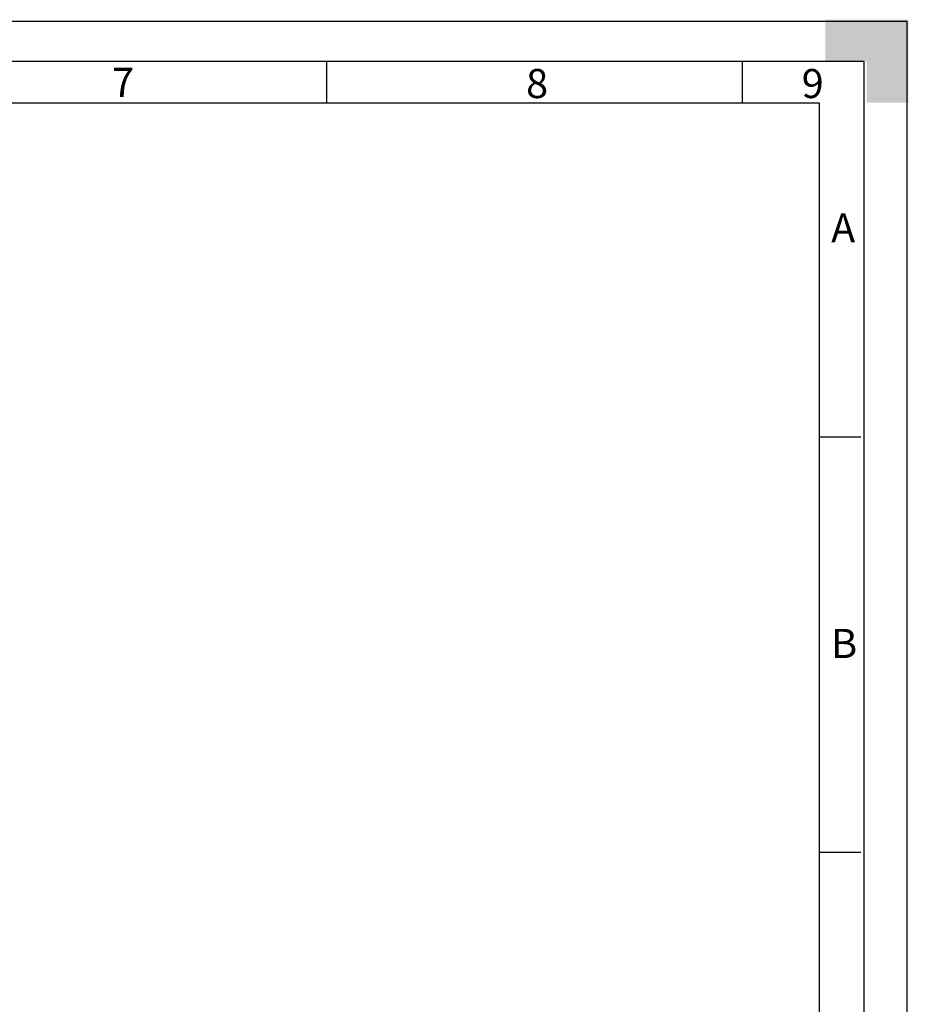
# Model space of a CAD drawing. Units: millimetres. Extents: x 0 to 420, y 0 to 297.
# Drawn here: x 313 to 420, y 179 to 297 of the extents above; entities that cross this region are included whole.
import ezdxf

# ---------------------------------------------------------------- set-up
doc = ezdxf.new("R2010")
doc.units = ezdxf.units.MM
doc.layers.add('Default', color=7, linetype='Continuous')
doc.layers.add('DIN-Vorlage', color=7, linetype='Continuous')

# ---------------------------------------------------------------- blocks, each defined once
blk = doc.blocks.new('SE1')
at = {"layer": 'DIN-Vorlage', "color": 7, "linetype": 'Continuous'}
for p, q in [((350, 292), (350, 287)), ((400, 292), (400, 287))]:
    blk.add_line(p, q, dxfattribs=at)
blk = doc.blocks.new('SE')
at = {"layer": 'Default'}
blk.add_blockref('SE1', (0, 0), dxfattribs=at)

msp = doc.modelspace()

# ---------------------------------------------------------------- hatches: boundary and pattern name
at = {"layer": 'DIN-Vorlage', "linetype": 'Continuous'}
msp.add_hatch(color=7, dxfattribs=at).paths.add_polyline_path([(420, 297), (410, 297), (410, 292), (415, 292), (415, 287), (420, 287)])

# ---------------------------------------------------------------- linework, layer by layer
at = {"layer": 'DIN-Vorlage', "color": 7, "linetype": 'Continuous'}
for p, q in [((0, 296.82), (419.82, 296.82)), ((419.82, 296.82), (419.82, 0)), ((15, 292), (414.64, 292)), ((414.64, 292), (414.64, 5)), ((20, 287), (409.28, 287)), ((409.28, 287), (409.28, 10)), ((409.28, 246.82), (414.28, 246.82)), ((409.28, 196.82), (414.28, 196.82))]:
    msp.add_line(p, q, dxfattribs=at)

# ---------------------------------------------------------------- block references
msp.add_blockref('SE', (0, 0))

# ---------------------------------------------------------------- texts
at = {"layer": 'DIN-Vorlage', "char_height": 3.5, "attachment_point": 4}
for s, insert, width in [('{\\fSolid Edge ISO|b0||i0||c0|p34;\\C7;\\H3.5;\\W1.;7}', (324.17152, 289.46075), 2.450011), ('{\\fSolid Edge ISO|b0||i0||c0|p34;\\C7;\\H3.5;\\W1.;8}', (373.99923, 289.31813), 2.450011), ('{\\fSolid Edge ISO|b0||i0||c0|p34;\\C7;\\H3.5;\\W1.;9}', (407.17025, 289.31803), 2.362511), ('{\\fSolid Edge ISO|b0||i0||c0|p34;\\C7;\\H3.5;\\W1.;A}', (410.711, 271.93951), 2.100011), ('{\\fSolid Edge ISO|b0||i0||c0|p34;\\C7;\\H3.5;\\W1.;B}', (410.711, 221.93953), 2.187511)]:
    msp.add_mtext(s, dxfattribs=dict(at, insert=insert, width=width))

doc.saveas('drawing.dxf')
